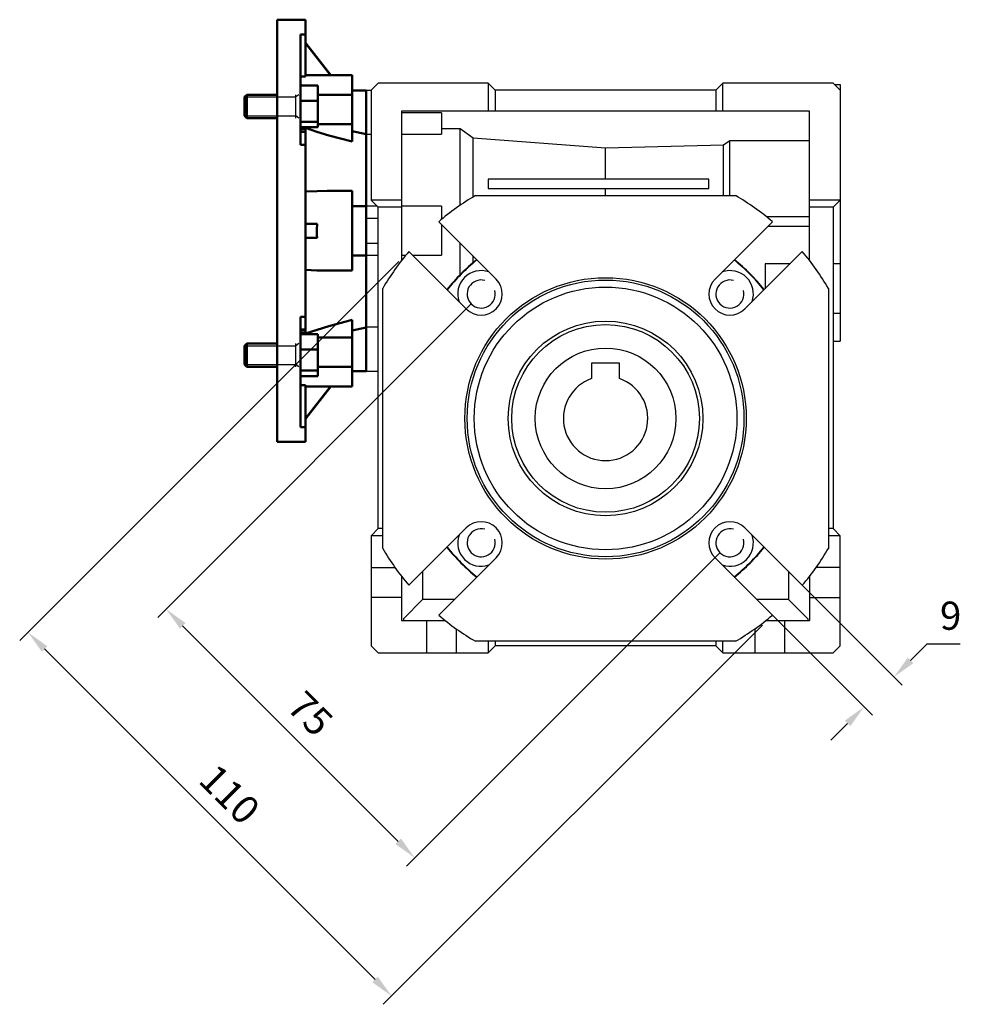
# Model space of a CAD drawing. Extents: x 3351 to 4631, y 145 to 1069.
# Drawn here: x 3937 to 4137, y 447 to 657 of the extents above; entities that cross this region are included whole.
import ezdxf

# ---------------------------------------------------------------- set-up
doc = ezdxf.new("R2010")
doc.units = 0
doc.header["$MEASUREMENT"] = 0
doc.layers.add('AM_0', color=7, linetype='Continuous', lineweight=50)
doc.layers.add('AM_5', color=3, linetype='Continuous', lineweight=25)
doc.styles.add('MX_NOTE_STANDARD', font='txt.shx', dxfattribs={"height": 3.15, "bigfont": 'extfont.shx'})
doc.dimstyles.new('MXDIMSTYLE', dxfattribs={"dimtxt": 3.15, "dimasz": 2.5, "dimexe": 1.5, "dimexo": 1, "dimgap": 1, "dimtad": 1, "dimdec": 4, "dimdsep": 46, "dimtxsty": 'MX_NOTE_STANDARD', "dimcen": 2.5, "dimadec": 0, "dimazin": 0, "dimtfac": 1, "dimtdec": 4, "dimtmove": 2, "dimatfit": 3, "dimfxl": 0, "dimtolj": 1, "dimarcsym": 0})

# ---------------------------------------------------------------- blocks, each defined once
blk = doc.blocks.new('1_40_63_B14_0_in_NMRV0401271813300300NO_1')
at = {"layer": 'AM_0'}
for p, q in [((-70, -4.999999999999997), (-70, 84.99999999999999)), ((-64, 84.99999999999999), (-70, 84.99999999999999)), ((-64, 72.87852216323398), (-64, 84.99999999999999)), ((-65, 58.355), (-65, 81.8658572108586)), ((-65, 81.8658572108586), (-64, 81.8658572108586)), ((-63.92187143734932, 80), (-64, 80)), ((-63.94383737590754, 80), (-58.62162077152536, 73.18210199509511)), ((-58.59485040713177, 73.1817240078565), (-63.92187143734932, 80)), ((-64, 72.87852216323398), (-65, 72.87852216323398)), ((-54, 73.1817240078565), (-64, 73.1817240078565)), ((-54, 59.00077732951214), (-54, 73.1817240078565)), ((-65, 70.97792458109717), (-61.35, 70.97792458109717)), ((-61.35, 62.05508400789388), (-61.35, 70.97792458109717)), ((-51.00000000000001, 69.93172400785649), (-54, 69.93172400785649)), ((-51.00000000000001, 10.06827599214349), (-51.00000000000001, 69.93172400785649)), ((-76.5095, 69.01650429449553), (-77, 68.52600429449554)), ((-77, 64.50700429449552), (-77, 68.52600429449554)), ((-76.5095, 64.01650429449552), (-76.5095, 69.01650429449553)), ((-70, 69.01650429449553), (-76.5095, 69.01650429449553)), ((-65, 67.71193825738627), (-61.35, 67.71193825738627)), ((-54.00000000000001, 68.97561942913505), (-61.35, 68.97561942913505)), ((-77, 64.50700429449552), (-76.5095, 64.01650429449552)), ((-76.5095, 64.01650429449552), (-70, 64.01650429449552)), ((-65, 63.25051797078463), (-61.35, 63.25051797078463)), ((-65, 62.05508400789388), (-61.35, 62.05508400789388)), ((-65, 61.68429637999974), (-64, 61.68429637999974)), ((-64, 61.12060821725611), (-65, 61.12060821725611)), ((-65, 61.06447140946263), (-64, 61.06447140946263)), ((-64, 18.08792342288208), (-64, 61.91207657711787)), ((-61.35, 62.72223177455631), (-54.00000000000001, 62.72223177455631)), ((-51.05111036215929, 60.58928705752925), (-54, 61.25840726668097)), ((-51.00000000000001, 60.57871540310529), (-51.05111036215929, 60.58928705752925)), ((-65, 58.355), (-64, 58.355)), ((-54.00000000000001, 48.49999999999998), (-59.3376875919506, 48.49999999999998)), ((-54.00000000000001, 31.49999999999998), (-54.00000000000001, 48.49999999999998)), ((-51.00000000000001, 45.24999999999999), (-54.00000000000001, 45.24999999999999)), ((-61.49762266716832, 41.49999999999999), (-64, 41.49999999999999)), ((-63.94383737590754, 41.49999999999999), (-63.94383737590754, 38.49999999999999)), ((-61.49762266716834, 38.49999999999999), (-64, 38.49999999999999)), ((-54.00000000000001, 34.74999999999999), (-51.00000000000001, 34.74999999999999)), ((-59.33795187904289, 31.49999999999998), (-54.00000000000001, 31.49999999999998)), ((-65, -1.865857210858586), (-65, 21.64499999999999)), ((-65, 21.64499999999999), (-64, 21.64499999999999)), ((-54, 6.818275992143498), (-54, 20.99922267048782)), ((-64, 18.93552859053748), (-65, 18.93552859053748)), ((-54, 18.74159273331901), (-51.05111036215928, 19.41071294247073)), ((-51.05111036215928, 19.41071294247073), (-51.00000000000001, 19.42128459689469)), ((-65, 18.87939178274375), (-64, 18.87939178274375)), ((-64, 18.31570362000024), (-65, 18.31570362000024)), ((-65, 17.94491599210611), (-61.35, 17.94491599210611)), ((-61.35, 9.02207541890282), (-61.35, 17.94491599210611)), ((-54.00000000000001, 17.27776822544365), (-61.35, 17.27776822544365)), ((-76.5095, 15.98349570550447), (-77, 15.49299570550447)), ((-77, 11.47399570550445), (-77, 15.49299570550447)), ((-76.5095, 10.98349570550446), (-76.5095, 15.98349570550447)), ((-70, 15.98349570550447), (-76.5095, 15.98349570550447)), ((-65, 14.6789296683952), (-61.35, 14.6789296683952)), ((-77, 11.47399570550445), (-76.5095, 10.98349570550446)), ((-76.5095, 10.98349570550446), (-70, 10.98349570550446)), ((-61.35, 11.02438057086498), (-54.00000000000001, 11.02438057086498)), ((-65, 10.21750938179356), (-61.35, 10.21750938179356)), ((-65, 9.02207541890282), (-61.35, 9.02207541890282)), ((-54, 10.06827599214349), (-51.00000000000001, 10.06827599214349)), ((-65, 7.121477836765997), (-64, 7.121477836765997)), ((-64, -4.999999999999997), (-64, 7.121477836765997)), ((-64, 6.818275992143498), (-54, 6.818275992143498)), ((-58.62162077152537, 6.817898004904864), (-63.94383737590754, 0)), ((-63.92187143734932, 0), (-58.59485040713179, 6.818275992143498)), ((-64, 0), (-63.92187143734932, 0)), ((-64, -1.865857210858586), (-65, -1.865857210858586)), ((-70, -4.999999999999997), (-64, -4.999999999999997))]:
    blk.add_line(p, q, dxfattribs=at)
for points in [[(-64, 61.91207657711787), (-61.51744048716485, 61.09441148249164), (-59.02516469151985, 60.33913097212867), (-54, 59.00077732951214)], [(-59.33809641008352, 48.49999988619112), (-61.50641672179605, 48.46761811622386), (-64, 48.34429853981202)], [(-61.49762266716832, 41.49999999999999), (-61.57495486834407, 40.29394102982201), (-61.5455799154802, 39.04458613804781), (-61.49762266716834, 38.49999999999999)], [(-64, 31.65570146018794), (-61.51744048716485, 31.53272004248635), (-59.33833590192697, 31.50000010090911)], [(-54, 20.99922267048782), (-59.00304445392624, 19.66729224506157), (-61.50641672179604, 18.90907120463611), (-64, 18.08792342288208)]]:
    blk.add_lwpolyline(points, dxfattribs=at)
at = {"layer": 'AM_5'}
for p, q in [((-77, 68.52600429449551), (-66, 68.52600429449551)), ((-66, 64.01650429449552), (-66, 69.01650429449552)), ((-65.39999999999999, 69.01650429449553), (-66, 68.52600429449551)), ((-77, 64.50700429449552), (-66, 64.50700429449552)), ((-65.40000000000002, 64.01650429449552), (-66, 64.50700429449552)), ((-77, 15.49299570550446), (-66, 15.49299570550446)), ((-66, 10.98349570550446), (-66, 15.98349570550446)), ((-65.39999999999999, 15.98349570550447), (-66, 15.49299570550446)), ((-77, 11.47399570550446), (-66, 11.47399570550446)), ((-65.39999999999999, 10.98349570550446), (-66, 11.47399570550446))]:
    blk.add_line(p, q, dxfattribs=at)
blk = doc.blocks.new('*D319')
at = {"color": 3, "linetype": 'Continuous', "lineweight": -2}
for p, q in [((4033.022175361944, 596.3951839509359), (3966.200728752538, 529.5737373415299)), ((4086.055183950935, 543.3621753619448), (4019.233737341529, 476.5407287525387)), ((3971.504029611437, 527.8059703885634), (4017.465970388562, 481.8440296114378))]:
    blk.add_line(p, q, dxfattribs=at)
at = {"color": 3}
for points in [[(3972.093285262426, 528.3952260395522), (3970.914773960448, 527.2167147375746), (3967.968495705504, 531.3415042944962)], [(4016.876714737573, 481.254773960449), (4018.055226039551, 482.4332852624266), (4021.001504294495, 478.308495705505)]]:
    blk.add_solid(points, dxfattribs=at)
at = {"layer": 'DEFPOINTS', "color": 0}
for p in [(4035.143495705504, 598.5165042944956), (4088.176504294495, 545.4834957055044), (4021.001504294495, 478.308495705505)]:
    blk.add_point(p, dxfattribs=at)
at = {"color": 3, "linetype": 'Continuous', "lineweight": -3, "insert": (3998.727640687119, 509.0676406871199), "char_height": 6, "attachment_point": 5, "rotation": 314.9999999999999}
blk.add_mtext('\\A1;75', dxfattribs=at)
blk = doc.blocks.new('*D320')
at = {"color": 3, "linetype": 'Continuous', "lineweight": -2}
for p, q in [((4017.596216687963, 605.4571815942386), (3936.761750593896, 524.6227155001694)), ((4095.117181594239, 527.936216687964), (4014.282715500173, 447.1017505938949)), ((3942.065051452795, 522.8549485472032), (4012.514948547206, 452.405051452794))]:
    blk.add_line(p, q, dxfattribs=at)
at = {"color": 3}
for points in [[(3942.654307103784, 523.444204198192), (3941.475795801806, 522.2656928962144), (3938.529517546862, 526.3904824531359)], [(4011.925692896217, 451.8157958018052), (4013.104204198195, 452.9943071037828), (4016.050482453139, 448.8695175468613)]]:
    blk.add_solid(points, dxfattribs=at)
at = {"layer": 'DEFPOINTS', "color": 0}
for p in [(4019.717537031522, 607.5785019377983), (4097.238501937799, 530.0575370315237), (4016.050482453139, 448.8695175468613)]:
    blk.add_point(p, dxfattribs=at)
at = {"color": 3, "linetype": 'Continuous', "lineweight": -3, "insert": (3981.53264068712, 491.8726406871179), "char_height": 6, "attachment_point": 5, "rotation": 315.0000000000008}
blk.add_mtext('\\A1;110', dxfattribs=at)
blk = doc.blocks.new('*D321')
at = {"color": 3, "linetype": 'Continuous', "lineweight": -2}
for p, q in [((4099.601794232715, 540.4221667979629), (4124.914747468306, 515.1092135623728)), ((4093.237833202036, 534.0582057672843), (4118.550786437628, 508.7452525316942)), ((4126.682514421272, 520.4125144212719), (4130.218048327204, 523.9480483272047)), ((4130.218048327204, 523.9480483272047), (4137.238048327205, 523.9480483272047)), ((4113.247485578729, 506.9774855787278), (4109.711951672796, 503.4419516727951))]:
    blk.add_line(p, q, dxfattribs=at)
at = {"color": 3}
for points in [[(4126.093258770283, 521.0017700722607), (4127.271770072261, 519.8232587702831), (4123.146980515339, 516.8769805153391)], [(4113.836741229718, 506.388229927739), (4112.65822992774, 507.5667412297166), (4116.783019484661, 510.5130194846605)]]:
    blk.add_solid(points, dxfattribs=at)
at = {"layer": 'DEFPOINTS', "color": 0}
for p in [(4097.480473889155, 542.5434871415225), (4091.116512858477, 536.1795261108439), (4123.146980515339, 516.8769805153391)]:
    blk.add_point(p, dxfattribs=at)
at = {"color": 3, "linetype": 'Continuous', "lineweight": -3, "insert": (4135.228048327205, 529.9480483272046), "char_height": 6, "attachment_point": 5}
blk.add_mtext('\\A1;9', dxfattribs=at)

msp = doc.modelspace()

# ---------------------------------------------------------------- linework, layer by layer
at = {"layer": 'AM_0', "lineweight": -3}
for p, q in [((4013.159999999999, 643.5), (4011.659999999999, 642)), ((4036.659999999999, 643.5), (4013.159999999999, 643.5)), ((4036.659999999999, 643.5), (4038.159999999999, 642)), ((4036.659999999999, 643.5), (4036.659999999999, 637.5)), ((4085.159999999999, 642), (4086.659999999999, 643.5)), ((4110.159999999999, 643.5), (4086.659999999999, 643.5)), ((4086.659999999999, 637.5), (4086.659999999999, 643.5)), ((4111.659999999999, 642), (4110.159999999999, 643.5)), ((4110.459999999999, 643.2), (4111.66, 643.2)), ((4111.66, 643.2), (4111.66, 588.5)), ((4011.659999999999, 641.9017240078565), (4010.659999999999, 641.9017240078565)), ((4011.659999999999, 642), (4011.659999999999, 618.5)), ((4085.159999999999, 642), (4038.159999999999, 642)), ((4038.159999999999, 642), (4038.159999999999, 637.5)), ((4085.159999999999, 642), (4085.159999999999, 637.5)), ((4018.159999999999, 637.5), (4018.159999999999, 605.6563515550929)), ((4105.16, 637.5), (4018.159999999999, 637.5)), ((4026.659999999999, 637.1228964453109), (4018.159999999999, 637.1228964453109)), ((4026.659999999999, 637.1228964453109), (4026.659999999999, 632.5795321636315)), ((4105.16, 605.6563515550928), (4105.16, 637.5)), ((4010.659999999999, 632.5795321636315), (4011.659999999999, 632.5795321636315)), ((4018.159999999999, 632.5795321636315), (4026.659999999999, 632.5795321636315)), ((4030.659999999999, 633.7158901259061), (4026.659999999999, 633.7158901259061)), ((4033.44, 631.7255026957578), (4030.659999999999, 633.7158901259061)), ((4030.659999999999, 617.4312667664021), (4030.659999999999, 633.7158901259061)), ((4061.659999999999, 629.5917874297714), (4033.44, 631.7255026957578)), ((4033.44, 619.2083848484567), (4033.44, 631.7255026957578)), ((4086.79, 630.2249633253026), (4061.659999999999, 629.5917874297714)), ((4088.159999999999, 631.2090364290052), (4086.79, 630.2249633253026)), ((4086.79, 619.5), (4086.79, 630.2249633253026)), ((4105.16, 631.2090364290052), (4088.159999999999, 631.2090364290052)), ((4088.159999999999, 619.5), (4088.159999999999, 631.2090364290052)), ((4061.659999999999, 623), (4061.659999999999, 629.5917874297714)), ((4083.659999999999, 623), (4036.659999999999, 623)), ((4036.659999999999, 623), (4036.659999999999, 621)), ((4083.659999999999, 621), (4083.659999999999, 623)), ((4033.933658733976, 619.5), (4089.386341266023, 619.5)), ((4036.659999999999, 621), (4083.659999999999, 621)), ((4061.659999999999, 619.5), (4061.659999999999, 621)), ((4012.94, 617.22), (4010.659999999999, 617.22)), ((4013.159999999999, 617), (4011.659999999999, 618.5)), ((4018.159999999999, 618.5), (4011.659999999999, 618.5)), ((4026.659999999999, 617.22), (4018.159999999999, 617.22)), ((4026.659999999999, 617.22), (4026.659999999999, 614.4264068711929)), ((4111.659999999999, 618.5), (4105.16, 618.5)), ((4111.659999999999, 618.5), (4110.16, 617)), ((4013.159999999999, 548.5), (4013.159999999999, 617)), ((4018.159999999999, 617), (4013.159999999999, 617)), ((4110.16, 617), (4105.16, 617)), ((4110.16, 617), (4110.159999999999, 548.5)), ((4013.159999999999, 614.6454489222059), (4010.659999999999, 614.6454489222059)), ((4038.325476220843, 601.698484809835), (4026.081498062201, 613.9424629684772)), ((4026.659999999999, 613.363961030679), (4026.659999999999, 606.78)), ((4084.994523779155, 601.698484809835), (4097.238501937798, 613.9424629684772)), ((4105.16, 615), (4095.952856398964, 615)), ((4096.296038969321, 613), (4105.16, 613)), ((4010.659999999999, 609.3545510777941), (4013.159999999999, 609.3545510777941)), ((4030.659999999999, 602.6445443757939), (4030.659999999999, 609.363961030679)), ((4010.659999999999, 606.78), (4013.159999999999, 606.78)), ((4018.159999999999, 606.78), (4019.053056903832, 606.78)), ((4031.961515190164, 595.334523779156), (4019.717537031522, 607.5785019377983)), ((4020.516038969321, 606.78), (4026.659999999999, 606.78)), ((4091.358484809834, 595.334523779156), (4103.602462968476, 607.5785019377983)), ((4033.44, 605.2222771645773), (4033.44, 606.583961030679)), ((4100.950332507548, 604.9263714768704), (4095.659999999999, 604.9263714768704)), ((4095.659999999999, 604.9263714768704), (4095.659999999999, 599.6360389693211)), ((4111.66, 604.9263714768704), (4110.16, 604.9263714768704)), ((4014.159999999999, 544.2736587339765), (4014.159999999999, 599.7263412660235)), ((4109.159999999999, 599.7263412660235), (4109.159999999999, 544.2736587339765)), ((4110.16, 594.4263714768704), (4111.66, 594.4263714768704)), ((4013.159999999999, 591.4204678363685), (4010.659999999999, 591.4204678363685)), ((4110.159999999999, 588.5), (4111.66, 588.5)), ((4064.659999999999, 583.8), (4058.659999999999, 583.8)), ((4058.659999999999, 583.8), (4058.659999999999, 580.4852813742385)), ((4064.659999999999, 580.4852813742385), (4064.659999999999, 583.8)), ((4010.659999999999, 582.0982759921435), (4013.159999999999, 582.0982759921435)), ((4011.659999999999, 547), (4013.159999999999, 548.5)), ((4014.159999999999, 548.5), (4013.159999999999, 548.5)), ((4031.961515190164, 548.665476220844), (4019.717537031522, 536.4214980622017)), ((4091.358484809834, 548.665476220844), (4103.602462968476, 536.4214980622017)), ((4110.159999999999, 548.5), (4109.159999999999, 548.5)), ((4110.159999999999, 548.5), (4111.659999999999, 547)), ((4011.659999999999, 547), (4011.659999999999, 523.5)), ((4014.159999999999, 547), (4011.659999999999, 547)), ((4111.659999999999, 547), (4109.159999999999, 547)), ((4111.659999999999, 523.5), (4111.659999999999, 547)), ((4038.325476220843, 542.301515190165), (4026.081498062201, 530.0575370315228)), ((4084.994523779155, 542.301515190165), (4097.238501937798, 530.0575370315228)), ((4011.659999999999, 540.2), (4016.785062674138, 540.2)), ((4111.659999999999, 540.2), (4106.53493732586, 540.2)), ((4018.159999999999, 538.3436484449072), (4018.159999999999, 528.9)), ((4022.659999999999, 539.363961030679), (4022.659999999999, 533.4)), ((4100.66, 539.3639610306789), (4100.66, 533.4)), ((4105.16, 538.3436484449072), (4105.16, 528.9)), ((4018.159999999999, 533.8), (4011.659999999999, 533.8)), ((4018.559999999999, 529.3), (4022.659999999999, 533.4)), ((4029.423961030678, 533.4), (4022.659999999999, 533.4)), ((4100.66, 533.4), (4093.896038969321, 533.4)), ((4100.66, 533.4), (4104.759999999999, 529.3)), ((4105.16, 533.8), (4111.659999999999, 533.8)), ((4018.559999999999, 529.3), (4018.559999999999, 528.9)), ((4104.759999999999, 529.3), (4104.759999999999, 528.9)), ((4018.159999999999, 528.9), (4027.492910571721, 528.9)), ((4023.46, 528.9), (4023.46, 522)), ((4029.859999999999, 522), (4029.859999999999, 527.1250626741385)), ((4093.46, 527.1250626741385), (4093.46, 522)), ((4095.827089428278, 528.9), (4105.16, 528.9)), ((4099.86, 522), (4099.86, 528.9)), ((4011.659999999999, 523.5), (4013.159999999999, 522)), ((4089.386341266023, 524.5), (4033.933658733976, 524.5)), ((4036.659999999999, 524.5), (4036.659999999999, 522)), ((4038.159999999999, 523.5), (4036.659999999999, 522)), ((4038.159999999999, 524.5), (4038.159999999999, 523.5)), ((4085.159999999999, 523.5), (4038.159999999999, 523.5)), ((4085.159999999999, 524.5), (4085.159999999999, 523.5)), ((4086.659999999999, 522), (4085.159999999999, 523.5)), ((4086.659999999999, 522), (4086.659999999999, 524.5)), ((4110.159999999999, 522), (4111.659999999999, 523.5)), ((4013.159999999999, 522), (4036.659999999999, 522)), ((4086.659999999999, 522), (4110.159999999999, 522))]:
    msp.add_line(p, q, dxfattribs=at)
for radius in [30, 29.5, 28, 20.75055534994652, 20, 15]:
    msp.add_circle((4061.659999999999, 572), radius, dxfattribs=at)
for centre, radius, start, end in [((4061.659999999999, 571.9999999999998), 55.00000000000028, 120.2726413189095, 130.3069174449741), ((4061.660000000001, 572.0000000000022), 54.99999999999734, 49.69308255502501, 59.72735868109051), ((4061.659999999999, 572), 54.9999999999999, 139.6930825550256, 149.7273586810904), ((4061.660000000001, 572.0000000000011), 54.99999999999806, 30.27264131890941, 40.30691744497476), ((4061.659999999999, 572.0000000000003), 43.58999999999958, 129.0745311714702, 140.9254688285292), ((4061.66, 571.9999999999992), 43.50000000000108, 129.0622275483948, 140.9377724516055), ((4061.659999999999, 571.9999999999999), 43.5000000000002, 39.06222754839455, 50.93777245160558), ((4061.66, 572.0000000000008), 43.58999999999892, 39.07453117147066, 50.92546882852977), ((4035.143495705504, 598.5165042944956), 4.999999999999996, 70.84193276316707, 199.1580672368333), ((4088.176504294495, 598.5165042944956), 5.000000000000002, 340.8419327631679, 109.1580672368329), ((4035.143495705504, 598.5165042944956), 4.500000000000016, 225, 44.99999999999898), ((4088.176504294495, 598.5165042944956), 4.500000000000004, 135.000000000001, 315), ((4061.659999999999, 572), 9.000000000000002, 109.4712206344908, 70.52877936550921), ((4035.143495705504, 545.4834957055044), 4.500000000000009, 315.000000000001, 135), ((4088.176504294495, 545.4834957055044), 4.500000000000001, 45.00000000000001, 224.999999999999), ((4035.143495705504, 545.4834957055044), 4.999999999999961, 160.8419327631667, 289.1580672368329), ((4088.176504294495, 545.4834957055044), 4.999999999999998, 250.841932763167, 19.1580672368321), ((4061.660000000002, 572.0000000000019), 55.00000000000348, 210.2726413189098, 220.306917444974), ((4061.66, 572.0000000000007), 43.59000000000091, 219.0745311714711, 230.9254688285291), ((4061.659999999999, 572.0000000000001), 43.50000000000007, 219.0622275483945, 230.9377724516056), ((4061.659999999999, 571.9999999999999), 43.49999999999995, 309.0622275483946, 320.9377724516057), ((4061.66, 571.9999999999995), 43.58999999999933, 309.0745311714703, 320.9254688285294), ((4061.659999999999, 572), 55.00000000000002, 319.6930825550253, 329.7273586810908), ((4061.659999999999, 571.9999999999997), 54.99999999999966, 229.6930825550255, 239.7273586810902), ((4061.660000000001, 571.9999999999978), 54.99999999999731, 300.2726413189095, 310.306917444975)]:
    msp.add_arc(centre, radius, start, end, dxfattribs=at)
at = {"layer": 'AM_5', "lineweight": -3}
for centre, radius, start, end in [((4035.143495705504, 598.5165042944956), 3.000000000000001, 75.00000000000499, 14.99999999999864), ((4088.176504294495, 598.5165042944956), 3.000000000000001, 74.9999999999966, 14.99999999999864), ((4035.143495705504, 545.4834957055044), 2.999999999999998, 75.00000000000556, 15.00000000000078), ((4088.176504294495, 545.4834957055044), 3.000000000000001, 74.99999999999717, 15.00000000000078)]:
    msp.add_arc(centre, radius, start, end, dxfattribs=at)

# ---------------------------------------------------------------- block references
at = {"lineweight": -3}
msp.add_blockref('1_40_63_B14_0_in_NMRV0401271813300300NO_1', (4061.659999999999, 572), dxfattribs=at)

# ---------------------------------------------------------------- dimensions: what is measured, and where the dimension line sits
at = {"linetype": 'Continuous', "lineweight": -3}
for p1, p2, distance, picture, middle in [((4019.717537031522, 607.5785019377983), (4097.238501937799, 530.0575370315237), -114.8171982574189, '*D320', (3981.53264068712, 491.8726406871179)), ((4035.143495705504, 598.5165042944956), (4088.176504294495, 545.4834957055044), -94.99979605241208, '*D319', (3998.727640687119, 509.0676406871199)), ((4091.116512858477, 536.1795261108439), (4097.480473889155, 542.5434871415225), -36.29792176948785, '*D321', (4135.228048327205, 529.9480483272046))]:
    dim = msp.add_aligned_dim(p1=p1, p2=p2, distance=distance, dimstyle='MXDIMSTYLE', override={"dimtxt": 6, "dimasz": 5, "dimexe": 2.5, "dimexo": 3, "dimgap": 3, "dimtoh": 1, "dimdec": 0, "dimzin": 9, "dimtxsty": 'Standard', "dimcen": 0, "dimclrd": 3, "dimclre": 3, "dimclrt": 3, "dimtdec": 0, "dimtofl": 0, "dimtmove": 0, "dimtzin": 0}, dxfattribs=at)
    dim.commit()
    dim.dimension.update_dxf_attribs({"geometry": picture, "text_midpoint": middle})

doc.saveas('drawing.dxf')
